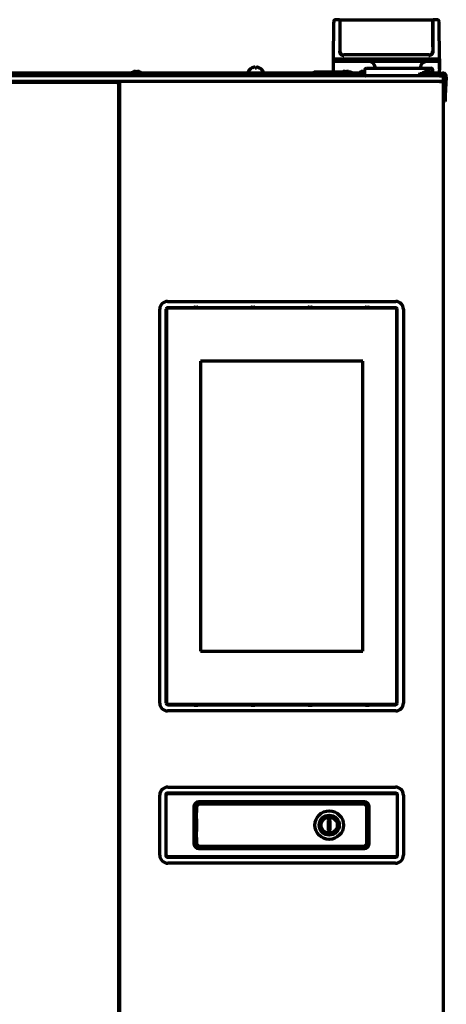
# Model space of a CAD drawing. Units: inches. Extents: x -2906 to 7195, y 488 to 5557.
# Drawn here: x 3317 to 3541, y 3562 to 4079 of the extents above; entities that cross this region are included whole.
import ezdxf

# ---------------------------------------------------------------- set-up
doc = ezdxf.new("R2010")
doc.units = ezdxf.units.IN

msp = doc.modelspace()

# ---------------------------------------------------------------- linework, layer by layer
at = {"linetype": 'Continuous', "lineweight": 70}
for p, q in [((3481.64, 4077.29), (3481.32, 4058.56)), ((3481.66, 4078.08), (3481.64, 4077.29)), ((3484.57, 4079.06), (3482.66, 4079.06)), ((3484.83, 4077.29), (3484.94, 4064.74)), ((3484.94, 4078.86), (3484.94, 4077.06)), ((3533.69, 4078.86), (3484.94, 4078.86)), ((3484.94, 4077.06), (3484.94, 4062.56)), ((3533.69, 4078.86), (3533.69, 4077.06)), ((3533.69, 4064.74), (3533.8, 4077.29)), ((3533.69, 4077.06), (3533.69, 4062.56)), ((3535.98, 4079.06), (3534.06, 4079.06)), ((3536.99, 4077.29), (3536.98, 4078.08)), ((3537.32, 4058.56), (3536.99, 4077.29)), ((3531.69, 4060.56), (3486.94, 4060.56)), ((3531.67, 4060.31), (3531.67, 4060.56)), ((3481.32, 4058.56), (3481.33, 4058.04)), ((3482.32, 4058.56), (3481.32, 4058.56)), ((3481.32, 4057.49), (3481.32, 4053.63)), ((3481.33, 4058.04), (3481.33, 4058)), ((3481.33, 4057.97), (3481.33, 4058)), ((3482.32, 4058.56), (3536.32, 4058.56)), ((3536.31, 4057.06), (3482.33, 4057.06)), ((3503.37, 4054.11), (3503.38, 4053.56)), ((3527.26, 4053.56), (3527.26, 4054.11)), ((3536.32, 4058.56), (3537.32, 4058.56)), ((3537.32, 4058.56), (3537.31, 4058.04)), ((3537.31, 4058.04), (3537.32, 4058.56)), ((3537.31, 4058), (3537.31, 4058.04)), ((3537.31, 4058), (3537.31, 4057.99)), ((3537.31, 4053.03), (3537.31, 4056.57)), ((3537.32, 4058.56), (3537.32, 4057.48)), ((3537.32, 4057.48), (3537.32, 4053.63)), ((3537.32, 4049.56), (2651.32, 4049.56)), ((3375.5, 4051.06), (2813.13, 4051.06)), ((3373.57, 4050.16), (3373.57, 4049.96)), ((3378.07, 4050.56), (3373.97, 4050.56)), ((3376.19, 4051.56), (3376.19, 4051.53)), ((3377.69, 4051.53), (3377.69, 4051.94)), ((3382.17, 4050.56), (3378.07, 4050.56)), ((3378.44, 4051.94), (3378.44, 4051.53)), ((3379.94, 4051.53), (3379.94, 4051.56)), ((3471.11, 4051.06), (3380.6, 4051.06)), ((3382.57, 4049.96), (3382.57, 4050.16)), ((3436.72, 4051.66), (3436.72, 4051.46)), ((3438.42, 4053.5), (3438.42, 4053.54)), ((3443.02, 4053.54), (3443.02, 4053.5)), ((3444.72, 4051.46), (3444.72, 4051.66)), ((3471.37, 4051.56), (3471.12, 4051.31)), ((3471.12, 4051.31), (3485.82, 4051.31)), ((3471.12, 4051.31), (3471.12, 4049.81)), ((3471.12, 4049.81), (3471.37, 4049.56)), ((3471.12, 4049.81), (3483.6, 4049.81)), ((3486.23, 4051.56), (3471.37, 4051.56)), ((3481.32, 4052.57), (3481.33, 4052.04)), ((3481.33, 4052.31), (3481.33, 4052.13)), ((3483.57, 4050.16), (3483.57, 4049.96)), ((3488.07, 4050.56), (3483.97, 4050.56)), ((3486.19, 4051.56), (3486.19, 4051.53)), ((3487.69, 4051.53), (3487.69, 4051.94)), ((3488.44, 4051.56), (3487.69, 4051.56)), ((3492.17, 4050.56), (3488.07, 4050.56)), ((3488.44, 4051.94), (3488.44, 4051.53)), ((3490.87, 4051.56), (3489.9, 4051.56)), ((3489.94, 4051.53), (3489.94, 4051.56)), ((3490.32, 4051.31), (3491.12, 4051.31)), ((3491.12, 4051.31), (3490.87, 4051.56)), ((3491.12, 4050.56), (3491.12, 4051.31)), ((3495.01, 4051.06), (3491.12, 4051.06)), ((3492.57, 4049.96), (3492.57, 4050.16)), ((3493.07, 4050.16), (3493.07, 4049.96)), ((3497.57, 4050.56), (3493.47, 4050.56)), ((3495.69, 4051.56), (3495.69, 4051.53)), ((3497.19, 4051.53), (3497.19, 4051.94)), ((3497.83, 4050.56), (3497.57, 4050.56)), ((3497.87, 4052.58), (3497.83, 4050.07)), ((3498.87, 4053.56), (3532.76, 4053.56)), ((3526.57, 4050.16), (3526.57, 4049.96)), ((3531.07, 4050.56), (3526.97, 4050.56)), ((3529.19, 4051.56), (3529.19, 4051.53)), ((3530.69, 4051.53), (3530.69, 4051.94)), ((3535.17, 4050.56), (3531.07, 4050.56)), ((3531.44, 4051.94), (3531.44, 4051.53)), ((3532.94, 4051.53), (3532.94, 4051.56)), ((3533.79, 4050.88), (3533.76, 4052.58)), ((3537.82, 4051.06), (3533.79, 4051.06)), ((3535.57, 4049.96), (3535.57, 4050.16)), ((3537.31, 4052.04), (3537.32, 4052.57)), ((3537.32, 4049.56), (3539.32, 4049.56)), ((3537.82, 4051.06), (3538.82, 4051.06)), ((3537.82, 4051.06), (3537.82, 4049.56)), ((3537.82, 4050.06), (3538.82, 4050.06)), ((3539.32, 4046.56), (3539.32, 4049.56)), ((3539.81, 4049.01), (3539.32, 4039.49)), ((3540.81, 4048.95), (3540.29, 4039.05)), ((3537.32, 4046.56), (2651.32, 4046.56)), ((3368.82, 4046.06), (2819.82, 4046.06)), ((3333.32, 4046.56), (3333.32, 4046.06)), ((3368.82, 4046.06), (3367.82, 4045.06)), ((3368.32, 4046.56), (3368.32, 4046.06)), ((3368.82, 2596.66), (3368.82, 4046.06)), ((3369.32, 2596.58), (3369.32, 4046.56)), ((3537.32, 4046.56), (3371.32, 4046.56)), ((3539.32, 4046.56), (3537.32, 4046.56)), ((3537.32, 4046.56), (3539.32, 4046.56)), ((3539.32, 2398.56), (3539.32, 4046.56)), ((3540.29, 4039.05), (3540.14, 4036.06)), ((3540.14, 4036.06), (3539.32, 4036.1)), ((3369.32, 4014.56), (3368.81, 4014.56)), ((3369.32, 4015.06), (3368.82, 4015.06)), ((3369.32, 3974.56), (3368.81, 3974.56)), ((3369.32, 3974.06), (3368.82, 3974.06)), ((3394.32, 3931.06), (3514.32, 3931.06)), ((3390.32, 3720.06), (3390.32, 3927.06)), ((3393.57, 3927.06), (3393.57, 3720.06)), ((3393.87, 3927.06), (3393.87, 3720.06)), ((3514.32, 3927.81), (3394.32, 3927.81)), ((3514.32, 3927.51), (3394.32, 3927.51)), ((3408.32, 3928.03), (3408.32, 3927.81)), ((3408.57, 3928.03), (3410.07, 3928.03)), ((3410.32, 3927.81), (3410.32, 3928.03)), ((3438.32, 3928.03), (3438.32, 3927.81)), ((3438.57, 3928.03), (3440.07, 3928.03)), ((3440.32, 3927.81), (3440.32, 3928.03)), ((3468.32, 3928.03), (3468.32, 3927.81)), ((3468.57, 3928.03), (3470.07, 3928.03)), ((3470.32, 3927.81), (3470.32, 3928.03)), ((3498.32, 3928.03), (3498.32, 3927.81)), ((3498.57, 3928.03), (3500.07, 3928.03)), ((3500.32, 3927.81), (3500.32, 3928.03)), ((3514.77, 3720.06), (3514.77, 3927.06)), ((3515.07, 3720.06), (3515.07, 3927.06)), ((3518.32, 3927.06), (3518.32, 3720.06)), ((3411.65, 3899.76), (3411.65, 3747.36)), ((3496.99, 3899.76), (3411.65, 3899.76)), ((3496.99, 3747.36), (3496.99, 3899.76)), ((3411.65, 3747.36), (3496.99, 3747.36)), ((3394.32, 3719.61), (3514.32, 3719.61)), ((3394.32, 3719.31), (3514.32, 3719.31)), ((3408.32, 3719.31), (3408.32, 3719.09)), ((3408.57, 3719.08), (3410.07, 3719.08)), ((3410.32, 3719.09), (3410.32, 3719.31)), ((3438.32, 3719.31), (3438.32, 3719.09)), ((3438.57, 3719.08), (3440.07, 3719.08)), ((3440.32, 3719.09), (3440.32, 3719.31)), ((3468.32, 3719.31), (3468.32, 3719.09)), ((3468.57, 3719.08), (3470.07, 3719.08)), ((3470.32, 3719.09), (3470.32, 3719.31)), ((3498.32, 3719.31), (3498.32, 3719.09)), ((3498.57, 3719.08), (3500.07, 3719.08)), ((3500.32, 3719.09), (3500.32, 3719.31)), ((3514.32, 3716.06), (3394.32, 3716.06)), ((3390.32, 3640.31), (3390.32, 3671.81)), ((3393.46, 3671.81), (3393.46, 3640.31)), ((3393.62, 3640.31), (3393.62, 3671.81)), ((3394.57, 3676.06), (3514.07, 3676.06)), ((3514.07, 3672.91), (3394.57, 3672.91)), ((3394.57, 3672.75), (3514.07, 3672.75)), ((3515.01, 3671.81), (3515.01, 3640.31)), ((3515.17, 3640.31), (3515.17, 3671.81)), ((3518.32, 3671.81), (3518.32, 3640.31)), ((3497.77, 3668.36), (3410.86, 3668.36)), ((3410.86, 3668.21), (3497.77, 3668.21)), ((3497.52, 3667.06), (3411.12, 3667.06)), ((3408.26, 3665.76), (3408.26, 3646.35)), ((3408.42, 3646.35), (3408.42, 3665.76)), ((3409.62, 3665.56), (3409.62, 3662.61)), ((3409.62, 3661.61), (3409.62, 3662.61)), ((3409.62, 3660.37), (3409.62, 3661.61)), ((3499.02, 3646.56), (3499.02, 3665.56)), ((3500.21, 3665.76), (3500.21, 3646.35)), ((3500.37, 3646.35), (3500.37, 3665.76)), ((3409.62, 3659.37), (3409.62, 3660.37)), ((3409.62, 3659.37), (3409.62, 3652.74)), ((3478.82, 3658.56), (3478.82, 3653.56)), ((3479.82, 3653.56), (3479.82, 3658.56)), ((3409.62, 3651.74), (3409.62, 3652.74)), ((3409.62, 3650.51), (3409.62, 3651.74)), ((3409.62, 3649.51), (3409.62, 3650.51)), ((3409.62, 3649.51), (3409.62, 3646.56)), ((3497.77, 3643.91), (3410.86, 3643.91)), ((3410.86, 3643.75), (3497.77, 3643.75)), ((3411.12, 3645.06), (3497.52, 3645.06)), ((3514.07, 3639.36), (3394.57, 3639.36)), ((3394.57, 3639.2), (3514.07, 3639.2)), ((3514.07, 3636.06), (3394.57, 3636.06))]:
    msp.add_line(p, q, dxfattribs=at)
for radius in [7.5, 5.25, 4.25]:
    msp.add_circle((3479.32, 3656.06), radius, dxfattribs=at)
for centre, radius, start, end in [((3482.66, 4078.06), 1, 90, 179), ((3484.57, 4078.81), 0.25, 0.5, 90), ((3534.06, 4078.81), 0.25, 90, 179.5), ((3535.98, 4078.06), 1, 1, 90), ((3486.94, 4062.56), 2, 180, 270), ((3531.69, 4062.56), 2, 270, 0), ((3482.33, 4058.06), 1, 181, 270), ((3500.37, 4054.06), 3, 1, 90), ((3530.26, 4054.06), 3, 90, 179), ((3536.31, 4058.06), 1, 270, 359), ((3373.97, 4050.16), 0.4, 90, 180), ((3373.97, 4049.96), 0.4, 180, 270), ((3378.07, 4048.31), 3.75, 120, 143.1301), ((3378.07, 4048.31), 3.73, 103.5627, 120.1668), ((3378.07, 4048.31), 3.25, 83.3693, 96.6307), ((3378.07, 4048.31), 3.73, 59.8332, 76.4373), ((3378.07, 4048.31), 3.75, 36.8699, 60), ((3382.17, 4050.16), 0.4, 0, 90), ((3382.17, 4049.96), 0.4, 270, 0), ((3437.12, 4051.66), 0.4, 149.6988, 180), ((3437.12, 4051.46), 0.4, 180, 270), ((3440.92, 4049.44), 4.8, 121.3727, 149.6988), ((3440.52, 4049.44), 4.8, 30.3012, 58.6273), ((3444.32, 4051.46), 0.4, 270, 0), ((3444.32, 4051.66), 0.4, 0, 30.3012), ((3483.97, 4050.16), 0.4, 90, 180), ((3483.97, 4049.96), 0.4, 180, 270), ((3488.07, 4048.31), 3.75, 120, 143.1301), ((3488.07, 4048.31), 3.73, 103.5627, 120.1668), ((3488.07, 4048.31), 3.25, 83.3693, 96.6307), ((3488.07, 4048.31), 3.73, 59.8332, 76.4373), ((3488.07, 4048.31), 3.75, 36.8699, 60), ((3492.17, 4050.16), 0.4, 0, 90), ((3492.17, 4049.96), 0.4, 270, 0), ((3493.47, 4050.16), 0.4, 90, 180), ((3493.47, 4049.96), 0.4, 180, 270), ((3497.57, 4048.31), 3.75, 120, 143.1301), ((3497.57, 4048.31), 3.73, 103.5627, 120.1668), ((3497.57, 4048.31), 3.25, 84.9716, 96.6307), ((3498.32, 4050.06), 0.5, 179, 270), ((3498.87, 4052.56), 1, 90, 179), ((3526.97, 4050.16), 0.4, 90, 180), ((3526.97, 4049.96), 0.4, 180, 270), ((3531.07, 4048.31), 3.75, 120, 143.1301), ((3531.07, 4048.31), 3.73, 103.5627, 120.1668), ((3531.07, 4048.31), 3.25, 83.3693, 96.6307), ((3531.07, 4048.31), 3.73, 59.8332, 76.4373), ((3532.76, 4052.56), 1, 1, 90), ((3531.07, 4048.31), 3.75, 36.8699, 60), ((3535.17, 4050.16), 0.4, 0, 90), ((3535.17, 4049.96), 0.4, 270, 0), ((3536.31, 4052.06), 1, 270, 358.992), ((3537.32, 4047.96), 2, 53.1274, 75.5208), ((3538.82, 4049.06), 2, 357, 90), ((3538.82, 4049.06), 1, 357, 90), ((3368.82, 4014.06), 1, 60.0005, 90), ((3394.32, 3927.06), 4, 90, 180), ((3514.32, 3927.06), 4, 0, 90), ((3394.32, 3927.06), 0.75, 90, 180), ((3394.32, 3927.06), 0.45, 90, 180), ((3514.32, 3927.06), 0.75, 0, 90), ((3514.32, 3927.06), 0.45, 0, 90), ((3394.32, 3720.06), 4, 180, 270), ((3394.32, 3720.06), 0.75, 180, 270), ((3394.32, 3720.06), 0.45, 180, 270), ((3514.32, 3720.06), 0.45, 270, 0), ((3514.32, 3720.06), 4, 270, 0), ((3514.32, 3720.06), 0.75, 270, 0), ((3394.57, 3671.81), 4.25, 90, 180), ((3394.57, 3671.81), 1.14, 90, 180), ((3394.57, 3671.81), 1.1, 90, 180), ((3394.57, 3671.81), 0.946, 90, 180), ((3514.07, 3671.81), 4.25, 0, 90), ((3514.07, 3671.81), 1.14, 0, 90), ((3514.07, 3671.81), 1.1, 0, 90), ((3514.07, 3671.81), 0.946, 0, 90), ((3410.86, 3665.76), 2.6, 90, 180), ((3410.86, 3665.76), 2.44, 90, 180), ((3411.12, 3665.56), 1.5, 90, 180), ((3497.52, 3665.56), 1.5, 0, 90), ((3497.77, 3665.76), 2.6, 0, 90), ((3497.77, 3665.76), 2.44, 0, 90), ((3479.32, 3658.56), 0.5, 0, 180), ((3479.32, 3653.56), 0.5, 180, 0), ((3410.86, 3646.35), 2.6, 180, 270), ((3410.86, 3646.35), 2.44, 180, 270), ((3411.12, 3646.56), 1.5, 180, 270), ((3497.52, 3646.56), 1.5, 270, 0), ((3497.77, 3646.35), 2.44, 270, 0), ((3497.77, 3646.35), 2.6, 270, 0), ((3394.57, 3640.31), 4.25, 180, 270), ((3394.57, 3640.31), 1.14, 180, 270), ((3394.57, 3640.31), 1.1, 180, 270), ((3394.57, 3640.31), 0.946, 180, 270), ((3514.07, 3640.31), 0.946, 270, 0), ((3514.07, 3640.31), 1.14, 270, 0), ((3514.07, 3640.31), 4.25, 270, 0), ((3514.07, 3640.31), 1.1, 270, 0)]:
    msp.add_arc(centre, radius, start, end, dxfattribs=at)
for centre, major_axis, ratio, start_param, end_param in [((3485.1, 4075.55), (0.25, 0.002), 0.999999, 3.141802, 4.031767), ((3533.54, 4075.55), (0.25, -0.002), 1, 5.393027, 6.283184), ((3534.05, 4077.29), (0.25, -0.002), 0.017452, 1.570949, 3.141593), ((3484.71, 4062.54), (-0.25, -0.002), 0.017452, 3.534695, 4.712237), ((3533.92, 4062.54), (0.25, -0.002), 0.017452, 1.570949, 3.141593), ((3377.44, 4048.31), (0, -3.64), 0.707107, 3.044426, 3.23876), ((3378.69, 4048.31), (0, 3.64), 0.707107, 6.186018, 6.380352), ((3482.33, 4052.06), (0, 1), 0.999992, 1.588249, 2.094397), ((3487.44, 4048.31), (0, -3.64), 0.707107, 3.044426, 3.23876), ((3488.69, 4048.31), (0, 3.64), 0.707107, 6.186018, 6.380352), ((3496.94, 4048.31), (0, -3.64), 0.707107, 3.044426, 3.23876), ((3530.44, 4048.31), (0, -3.64), 0.707107, 3.044426, 3.23876), ((3531.69, 4048.31), (0, 3.64), 0.707107, 6.186018, 6.380352), ((3408.57, 3928.03), (0.25, 0), 0.017455, 1.570796, 3.141593), ((3410.07, 3928.03), (0.25, 0), 0.017455, 0, 1.570796), ((3438.57, 3928.03), (0.25, 0), 0.017455, 1.570796, 3.141593), ((3440.07, 3928.03), (0.25, 0), 0.017455, 0, 1.570796), ((3468.57, 3928.03), (0.25, 0), 0.017455, 1.570796, 3.141593), ((3470.07, 3928.03), (0.25, 0), 0.017455, 0, 1.570796), ((3498.57, 3928.03), (0.25, 0), 0.017455, 1.570796, 3.141593), ((3500.07, 3928.03), (0.25, 0), 0.017455, 0, 1.570796), ((3408.57, 3719.09), (0.25, 0), 0.017455, 3.141593, 4.712389), ((3410.07, 3719.09), (0.25, 0), 0.017455, 4.712389, 6.283185), ((3438.57, 3719.09), (0.25, 0), 0.017455, 3.141593, 4.712389), ((3440.07, 3719.09), (0.25, 0), 0.017455, 4.712389, 6.283185), ((3468.57, 3719.09), (0.25, 0), 0.017455, 3.141593, 4.712389), ((3470.07, 3719.09), (0.25, 0), 0.017455, 4.712389, 6.283185), ((3498.57, 3719.09), (0.25, 0), 0.017455, 3.141593, 4.712389), ((3500.07, 3719.09), (0.25, 0), 0.017455, 4.712389, 6.283185)]:
    msp.add_ellipse(centre, major_axis=major_axis, ratio=ratio, start_param=start_param, end_param=end_param, dxfattribs=at)
for points, knots in [([(3484.82, 4078.81), (3484.82, 4078.81), (3484.82, 4078.77), (3484.82, 4078.58), (3484.82, 4078.31), (3484.83, 4078.01), (3484.83, 4077.67), (3484.83, 4077.42), (3484.83, 4077.29)], [0, 0, 0, 0, 0.191654, 0.375485, 0.542642, 0.690484, 0.836536, 1, 1, 1, 1]), ([(3533.8, 4077.29), (3533.8, 4077.44), (3533.8, 4077.75), (3533.81, 4078.15), (3533.81, 4078.45), (3533.81, 4078.65), (3533.81, 4078.78), (3533.81, 4078.81), (3533.81, 4078.81)], [0, 0, 0, 0, 0.197061, 0.383103, 0.550942, 0.6988, 0.844003, 1, 1, 1, 1]), ([(3484.96, 4062.54), (3484.96, 4062.53), (3484.96, 4062.5), (3484.96, 4062.47), (3484.96, 4062.43), (3484.97, 4062.39), (3484.97, 4062.36), (3484.97, 4062.32), (3484.98, 4062.29), (3484.98, 4062.25), (3484.99, 4062.22), (3485, 4062.18), (3485, 4062.15), (3485.01, 4062.11), (3485.02, 4062.08), (3485.03, 4062.04), (3485.04, 4062.01), (3485.05, 4061.98), (3485.06, 4061.94), (3485.07, 4061.91), (3485.08, 4061.88), (3485.09, 4061.85), (3485.1, 4061.81), (3485.12, 4061.78), (3485.13, 4061.75), (3485.14, 4061.72), (3485.16, 4061.69), (3485.17, 4061.66), (3485.19, 4061.63), (3485.2, 4061.6), (3485.22, 4061.57), (3485.24, 4061.54), (3485.25, 4061.52), (3485.27, 4061.49), (3485.29, 4061.46), (3485.31, 4061.44), (3485.32, 4061.41), (3485.34, 4061.38), (3485.36, 4061.36), (3485.38, 4061.33), (3485.4, 4061.31), (3485.42, 4061.28), (3485.44, 4061.26), (3485.46, 4061.24), (3485.48, 4061.21), (3485.5, 4061.19), (3485.52, 4061.17), (3485.54, 4061.15), (3485.56, 4061.13), (3485.59, 4061.11), (3485.61, 4061.08), (3485.63, 4061.06), (3485.65, 4061.05), (3485.67, 4061.03), (3485.7, 4061.01), (3485.72, 4060.99), (3485.74, 4060.97), (3485.77, 4060.95), (3485.79, 4060.94), (3485.81, 4060.92), (3485.84, 4060.9), (3485.86, 4060.89), (3485.88, 4060.87), (3485.91, 4060.86), (3485.93, 4060.84), (3485.95, 4060.83), (3485.98, 4060.82), (3486, 4060.8), (3486.03, 4060.79), (3486.05, 4060.78), (3486.08, 4060.76), (3486.1, 4060.75), (3486.12, 4060.74), (3486.15, 4060.73), (3486.17, 4060.72), (3486.2, 4060.71), (3486.22, 4060.7), (3486.24, 4060.69), (3486.27, 4060.68), (3486.29, 4060.67), (3486.32, 4060.66), (3486.34, 4060.66), (3486.36, 4060.65), (3486.39, 4060.64), (3486.41, 4060.63), (3486.44, 4060.63), (3486.46, 4060.62), (3486.48, 4060.62), (3486.51, 4060.61), (3486.53, 4060.6), (3486.56, 4060.6), (3486.58, 4060.6), (3486.6, 4060.59), (3486.63, 4060.59), (3486.65, 4060.58), (3486.67, 4060.58), (3486.69, 4060.58), (3486.72, 4060.57), (3486.74, 4060.57), (3486.76, 4060.57), (3486.79, 4060.57), (3486.81, 4060.56), (3486.83, 4060.56), (3486.85, 4060.56), (3486.87, 4060.56), (3486.9, 4060.56), (3486.92, 4060.56), (3486.94, 4060.56), (3486.95, 4060.56), (3486.96, 4060.56)], [0, 0, 0, 0, 0.011839, 0.023631, 0.035376, 0.047074, 0.058725, 0.070329, 0.081885, 0.093395, 0.104858, 0.116273, 0.127642, 0.138963, 0.150238, 0.161465, 0.172646, 0.183779, 0.194865, 0.205905, 0.216897, 0.227842, 0.23874, 0.249591, 0.260395, 0.271152, 0.281862, 0.292525, 0.303141, 0.313709, 0.324231, 0.334706, 0.345134, 0.355514, 0.365848, 0.376134, 0.386374, 0.396566, 0.406711, 0.41681, 0.426861, 0.436865, 0.446822, 0.456733, 0.466596, 0.476412, 0.486181, 0.495903, 0.505578, 0.515206, 0.524787, 0.53432, 0.543807, 0.553247, 0.56264, 0.571985, 0.581284, 0.590536, 0.59974, 0.608898, 0.618008, 0.627072, 0.636088, 0.645057, 0.65398, 0.662855, 0.671683, 0.680464, 0.689198, 0.697886, 0.706526, 0.715119, 0.723665, 0.732164, 0.740616, 0.749021, 0.757379, 0.765689, 0.773953, 0.78217, 0.79034, 0.798463, 0.806538, 0.814567, 0.822549, 0.830483, 0.838371, 0.846211, 0.854005, 0.861751, 0.869451, 0.877103, 0.884709, 0.892267, 0.899778, 0.907243, 0.91466, 0.92203, 0.929354, 0.93663, 0.943859, 0.951041, 0.958176, 0.965265, 0.972306, 0.9793, 0.986247, 0.993147, 1, 1, 1, 1]), ([(3531.67, 4060.56), (3531.68, 4060.56), (3531.69, 4060.56), (3531.7, 4060.56), (3531.71, 4060.56), (3531.72, 4060.56), (3531.74, 4060.56), (3531.75, 4060.56), (3531.76, 4060.56), (3531.78, 4060.56), (3531.79, 4060.56), (3531.8, 4060.56), (3531.82, 4060.56), (3531.83, 4060.56), (3531.84, 4060.57), (3531.86, 4060.57), (3531.87, 4060.57), (3531.89, 4060.57), (3531.9, 4060.57), (3531.91, 4060.57), (3531.93, 4060.57), (3531.94, 4060.58), (3531.95, 4060.58), (3531.97, 4060.58), (3531.98, 4060.58), (3532, 4060.58), (3532.01, 4060.59), (3532.02, 4060.59), (3532.04, 4060.59), (3532.05, 4060.59), (3532.07, 4060.6), (3532.08, 4060.6), (3532.09, 4060.6), (3532.11, 4060.61), (3532.12, 4060.61), (3532.14, 4060.61), (3532.15, 4060.62), (3532.17, 4060.62), (3532.18, 4060.62), (3532.19, 4060.63), (3532.21, 4060.63), (3532.22, 4060.64), (3532.24, 4060.64), (3532.25, 4060.64), (3532.27, 4060.65), (3532.28, 4060.65), (3532.3, 4060.66), (3532.31, 4060.66), (3532.33, 4060.67), (3532.34, 4060.67), (3532.35, 4060.68), (3532.37, 4060.68), (3532.38, 4060.69), (3532.4, 4060.7), (3532.41, 4060.7), (3532.43, 4060.71), (3532.44, 4060.71), (3532.46, 4060.72), (3532.47, 4060.73), (3532.49, 4060.73), (3532.5, 4060.74), (3532.52, 4060.75), (3532.53, 4060.75), (3532.54, 4060.76), (3532.56, 4060.77), (3532.57, 4060.77), (3532.59, 4060.78), (3532.6, 4060.79), (3532.62, 4060.8), (3532.63, 4060.8), (3532.65, 4060.81), (3532.66, 4060.82), (3532.68, 4060.83), (3532.69, 4060.84), (3532.7, 4060.85), (3532.72, 4060.85), (3532.73, 4060.86), (3532.75, 4060.87), (3532.76, 4060.88), (3532.78, 4060.89), (3532.79, 4060.9), (3532.8, 4060.91), (3532.82, 4060.92), (3532.83, 4060.93), (3532.85, 4060.94), (3532.86, 4060.95), (3532.87, 4060.96), (3532.89, 4060.97), (3532.9, 4060.98), (3532.92, 4060.99), (3532.93, 4061), (3532.94, 4061.01), (3532.96, 4061.03), (3532.97, 4061.04), (3532.98, 4061.05), (3533, 4061.06), (3533.01, 4061.07), (3533.02, 4061.09), (3533.04, 4061.1), (3533.05, 4061.11), (3533.06, 4061.12), (3533.08, 4061.14), (3533.09, 4061.15), (3533.1, 4061.16), (3533.12, 4061.17), (3533.13, 4061.19), (3533.14, 4061.2), (3533.15, 4061.22), (3533.17, 4061.23), (3533.18, 4061.24), (3533.19, 4061.26), (3533.2, 4061.27), (3533.22, 4061.29), (3533.23, 4061.3), (3533.24, 4061.32), (3533.25, 4061.33), (3533.26, 4061.35), (3533.27, 4061.36), (3533.29, 4061.38), (3533.3, 4061.39), (3533.31, 4061.41), (3533.32, 4061.42), (3533.33, 4061.44), (3533.34, 4061.46), (3533.35, 4061.47), (3533.36, 4061.49), (3533.37, 4061.5), (3533.38, 4061.52), (3533.39, 4061.54), (3533.4, 4061.56), (3533.41, 4061.57), (3533.42, 4061.59), (3533.43, 4061.61), (3533.44, 4061.63), (3533.45, 4061.64), (3533.46, 4061.66), (3533.47, 4061.68), (3533.48, 4061.7), (3533.49, 4061.72), (3533.49, 4061.73), (3533.5, 4061.75), (3533.51, 4061.77), (3533.52, 4061.79), (3533.53, 4061.81), (3533.53, 4061.83), (3533.54, 4061.85), (3533.55, 4061.87), (3533.56, 4061.89), (3533.56, 4061.91), (3533.57, 4061.93), (3533.58, 4061.94), (3533.58, 4061.96), (3533.59, 4061.98), (3533.59, 4062.01), (3533.6, 4062.03), (3533.61, 4062.05), (3533.61, 4062.07), (3533.62, 4062.09), (3533.62, 4062.11), (3533.63, 4062.13), (3533.63, 4062.15), (3533.63, 4062.17), (3533.64, 4062.19), (3533.64, 4062.21), (3533.65, 4062.23), (3533.65, 4062.26), (3533.65, 4062.28), (3533.66, 4062.3), (3533.66, 4062.32), (3533.66, 4062.34), (3533.66, 4062.36), (3533.66, 4062.39), (3533.67, 4062.41), (3533.67, 4062.43), (3533.67, 4062.45), (3533.67, 4062.47), (3533.67, 4062.5), (3533.67, 4062.52), (3533.67, 4062.53), (3533.67, 4062.54)], [0, 0, 0, 0, 0.004138, 0.008292, 0.012464, 0.016653, 0.02086, 0.025083, 0.029324, 0.033582, 0.037857, 0.042149, 0.046458, 0.050785, 0.055128, 0.059489, 0.063867, 0.068263, 0.072675, 0.077105, 0.081551, 0.086015, 0.090496, 0.094995, 0.09951, 0.104043, 0.108593, 0.11316, 0.117744, 0.122346, 0.126964, 0.1316, 0.136253, 0.140923, 0.14561, 0.150315, 0.155037, 0.159775, 0.164532, 0.169305, 0.174095, 0.178903, 0.183728, 0.18857, 0.193429, 0.198305, 0.203199, 0.208109, 0.213037, 0.217982, 0.222944, 0.227924, 0.23292, 0.237934, 0.242965, 0.248013, 0.253079, 0.258161, 0.263261, 0.268378, 0.273512, 0.278663, 0.283832, 0.289017, 0.29422, 0.29944, 0.304677, 0.309932, 0.315203, 0.320492, 0.325798, 0.331121, 0.336461, 0.341819, 0.347193, 0.352585, 0.357994, 0.363421, 0.368864, 0.374325, 0.379802, 0.385297, 0.390809, 0.396339, 0.401885, 0.407449, 0.41303, 0.418628, 0.424243, 0.429876, 0.435525, 0.441192, 0.446876, 0.452577, 0.458296, 0.464031, 0.469784, 0.475554, 0.481341, 0.487145, 0.492967, 0.498806, 0.504662, 0.510535, 0.516425, 0.522332, 0.528257, 0.534199, 0.540158, 0.546134, 0.552127, 0.558138, 0.564166, 0.570211, 0.576273, 0.582352, 0.588448, 0.594562, 0.600693, 0.606841, 0.613006, 0.619189, 0.625388, 0.631605, 0.637839, 0.64409, 0.650359, 0.656644, 0.662947, 0.669267, 0.675604, 0.681958, 0.68833, 0.694719, 0.701124, 0.707548, 0.713988, 0.720445, 0.72692, 0.733412, 0.739921, 0.746447, 0.75299, 0.759551, 0.766129, 0.772724, 0.779336, 0.785965, 0.792612, 0.799275, 0.805956, 0.812654, 0.819369, 0.826102, 0.832852, 0.839618, 0.846402, 0.853204, 0.860022, 0.866858, 0.87371, 0.88058, 0.887468, 0.894372, 0.901294, 0.908232, 0.915188, 0.922161, 0.929152, 0.936159, 0.943184, 0.950226, 0.957285, 0.964361, 0.971454, 0.978565, 0.985693, 0.992838, 1, 1, 1, 1]), ([(3440.22, 4053.5), (3440.22, 4053.63), (3440.22, 4053.74), (3440.22, 4053.87), (3440.22, 4053.92), (3440.22, 4053.99), (3440.22, 4054.02), (3440.22, 4054.05)], [0, 0, 0, 0, 0.5, 0.5, 0.75, 0.75, 1, 1, 1, 1]), ([(3443.02, 4053.5), (3442.81, 4053.63), (3442.6, 4053.74), (3442.28, 4053.87), (3442.17, 4053.92), (3441.95, 4053.99), (3441.83, 4054.02), (3441.72, 4054.05)], [0, 0, 0, 0, 0.5, 0.5, 0.75, 0.75, 1, 1, 1, 1]), ([(3481.32, 4058.56), (3481.32, 4058.56), (3481.32, 4058.54), (3481.32, 4058.45), (3481.32, 4058.38), (3481.32, 4058.24), (3481.32, 4058.19), (3481.32, 4058.1), (3481.32, 4058.07), (3481.32, 4058.01), (3481.32, 4057.98), (3481.32, 4057.81), (3481.32, 4057.65), (3481.32, 4057.48)], [0, 0, 0, 0, 0.25, 0.25, 0.5, 0.5, 0.625, 0.625, 0.6875, 0.6875, 0.75, 0.75, 1, 1, 1, 1]), ([(3481.33, 4058), (3481.33, 4057.97), (3481.33, 4057.92), (3481.33, 4057.8), (3481.33, 4057.64), (3481.33, 4057.42), (3481.33, 4057.17), (3481.33, 4057.02), (3481.33, 4056.87)], [0, 0, 0, 0, 0.25, 0.25, 0.5, 0.75, 0.75, 1, 1, 1, 1]), ([(3537.31, 4056.87), (3537.31, 4057.02), (3537.3, 4057.17), (3537.3, 4057.42), (3537.3, 4057.53), (3537.3, 4057.72), (3537.3, 4057.8), (3537.31, 4057.89), (3537.31, 4057.92), (3537.31, 4057.96), (3537.31, 4057.97), (3537.31, 4057.98), (3537.31, 4057.99), (3537.31, 4058)], [0, 0, 0, 0, 0.25, 0.25, 0.5, 0.5, 0.75, 0.75, 0.875, 0.875, 0.9375, 0.9375, 1, 1, 1, 1]), ([(3481.32, 4053.63), (3481.32, 4053.46), (3481.32, 4053.31), (3481.32, 4053.05), (3481.32, 4052.93), (3481.32, 4052.79), (3481.32, 4052.75), (3481.32, 4052.7), (3481.32, 4052.68), (3481.32, 4052.65), (3481.32, 4052.59), (3481.32, 4052.56), (3481.32, 4052.56)], [0, 0, 0, 0, 0.25, 0.25, 0.5, 0.5, 0.625, 0.625, 0.6875, 0.6875, 0.75, 1, 1, 1, 1]), ([(3481.33, 4052.04), (3481.33, 4051.98), (3481.33, 4051.91), (3481.36, 4051.79), (3481.38, 4051.72), (3481.43, 4051.6), (3481.46, 4051.55), (3481.54, 4051.44), (3481.58, 4051.39), (3481.63, 4051.34), (3481.63, 4051.34), (3481.64, 4051.33)], [0, 0, 0, 0, 0.243665, 0.243665, 0.487329, 0.487329, 0.730994, 0.730994, 0.974659, 0.974659, 1, 1, 1, 1]), ([(3537.32, 4053.63), (3537.32, 4053.46), (3537.32, 4053.31), (3537.32, 4053.05), (3537.32, 4052.93), (3537.32, 4052.79), (3537.32, 4052.75), (3537.32, 4052.7), (3537.32, 4052.68), (3537.32, 4052.65), (3537.32, 4052.59), (3537.32, 4052.56), (3537.32, 4052.56)], [0, 0, 0, 0, 0.25, 0.25, 0.5, 0.5, 0.625, 0.625, 0.6875, 0.6875, 0.75, 1, 1, 1, 1])]:
    msp.add_open_spline(points, degree=3, knots=knots, dxfattribs=at)
for points in [[(3484.71, 4062.54), (3484.71, 4062.29), (3484.8, 4061.83), (3485.11, 4061.23), (3485.52, 4060.81), (3485.94, 4060.54), (3486.4, 4060.37), (3486.76, 4060.31), (3486.96, 4060.31)], [(3531.67, 4060.31), (3531.9, 4060.31), (3532.32, 4060.38), (3532.92, 4060.66), (3533.37, 4061.05), (3533.66, 4061.47), (3533.86, 4061.94), (3533.92, 4062.33), (3533.92, 4062.54)], [(3439.72, 4054.05), (3439.66, 4054.04), (3439.55, 4054.01), (3439.39, 4053.96), (3439.23, 4053.9), (3439.08, 4053.84), (3438.93, 4053.78), (3438.77, 4053.7), (3438.6, 4053.61), (3438.48, 4053.54), (3438.42, 4053.5)], [(3440.22, 4054.05), (3440.19, 4054.06), (3440.14, 4054.06), (3440.07, 4054.07), (3439.99, 4054.07), (3439.92, 4054.07), (3439.85, 4054.07), (3439.79, 4054.06), (3439.74, 4054.06), (3439.72, 4054.05)], [(3441.72, 4054.05), (3441.69, 4054.06), (3441.64, 4054.06), (3441.57, 4054.07), (3441.5, 4054.07), (3441.43, 4054.07), (3441.36, 4054.07), (3441.29, 4054.06), (3441.24, 4054.06), (3441.22, 4054.05)], [(3441.22, 4054.05), (3441.22, 4054.04), (3441.22, 4054.01), (3441.22, 4053.96), (3441.22, 4053.9), (3441.22, 4053.84), (3441.22, 4053.78), (3441.22, 4053.7), (3441.22, 4053.61), (3441.22, 4053.54), (3441.22, 4053.5)], [(3441.22, 4053.5), (3441.05, 4053.53), (3440.72, 4053.55), (3440.38, 4053.53), (3440.22, 4053.5)]]:
    msp.add_open_spline(points, degree=3, dxfattribs=at)

doc.saveas('drawing.dxf')
